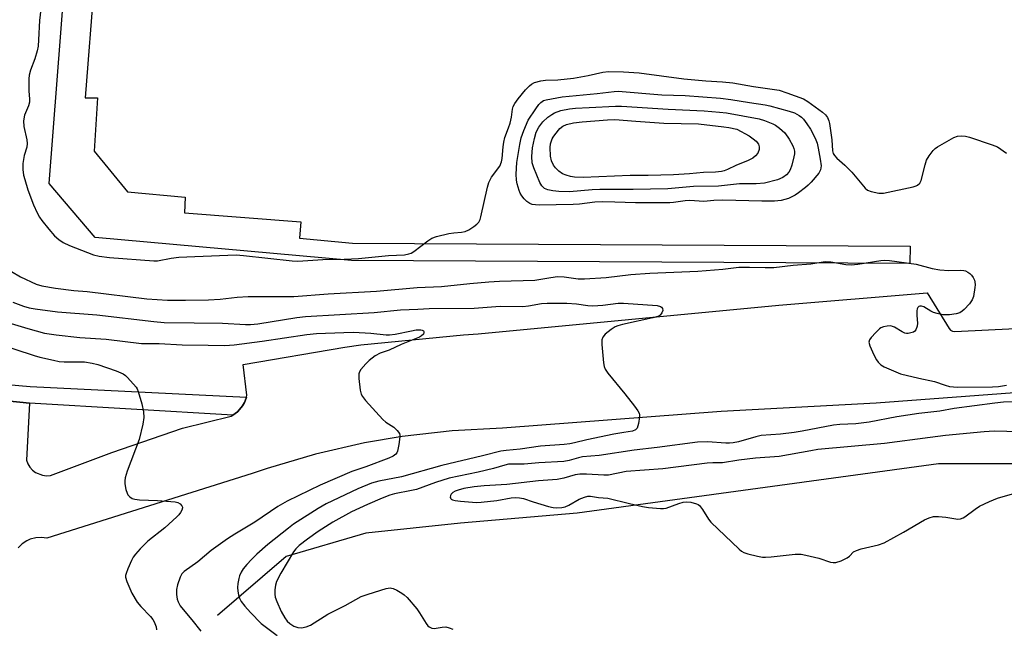
# Model space of a CAD drawing. Units: inches. Extents: x 1291765 to 1297765, y 545449 to 549449.
# Drawn here: x 1295202 to 1295494, y 549028 to 549209 of the extents above; entities that cross this region are included whole.
import ezdxf

# ---------------------------------------------------------------- set-up
doc = ezdxf.new("R2010")
doc.units = ezdxf.units.IN
doc.header["$MEASUREMENT"] = 0
for name, color, linetype in [('CULTRL-Pad', 6, 'Continuous'), ('HYDRO-Canal', 164, 'Continuous'), ('TRANS-Parking Lot', 4, 'Continuous'), ('TRANS-Street Sidewalk', 7, 'Continuous'), ('Undefined', 1, 'Continuous')]:
    doc.layers.add(name, color=color, linetype=linetype)

msp = doc.modelspace()

# ---------------------------------------------------------------- linework, layer by layer
at = {"layer": 'CULTRL-Pad'}
msp.add_lwpolyline([(1295466.09, 549141.53), (1295466.06, 549136.36), (1295300.37, 549137.31), (1295224.27, 549144.12), (1295210.64, 549160.14), (1295215.28, 549220.31), (1295223.97, 549219.64), (1295221.33, 549185.54), (1295225.01, 549185.54), (1295224, 549169.69), (1295233.87, 549157.64), (1295250.99, 549156.06), (1295250.82, 549151.45), (1295285.32, 549148.76), (1295284.91, 549143.87), (1295300.61, 549142.47)], close=True, dxfattribs=at)
at = {"layer": 'HYDRO-Canal'}
msp.add_lwpolyline([(1295515.66, 549076.93), (1295474.51, 549076.93), (1295367.3, 549062.28), (1295332.67, 549059.35), (1295304.57, 549056.35), (1295281, 549049.4), (1295260.59, 549031.96)], dxfattribs=at)
at = {"layer": 'TRANS-Parking Lot'}
for points in [[(1295155.76, 549099.95), (1295204.83, 549094.98), (1295203.94, 549078.01), (1295204.34, 549076.92), (1295204.94, 549075.92), (1295205.71, 549075.06), (1295206.63, 549074.35), (1295208.69, 549073.54), (1295209.84, 549073.42), (1295211, 549073.52), (1295229.28, 549080.28), (1295250.24, 549087.55), (1295264.68, 549091.11), (1295265.17, 549091.39), (1295266.54, 549092.39), (1295267.66, 549093.66), (1295268, 549094.11), (1295268.6, 549095.15), (1295268.83, 549095.67), (1295269.19, 549096.74), (1295269.34, 549097.28), (1295268.26, 549106.41), (1295298.41, 549111.59), (1295303.15, 549112.22), (1295333.6, 549115.2), (1295337.89, 549115.47), (1295427.14, 549124.07), (1295471.2, 549127.68), (1295477.7, 549117.1), (1295478.11, 549116.65), (1295478.68, 549116.33), (1295479.4, 549116.22), (1295497.33, 549117.11)], [(1295513.04, 549099.21), (1295456.02, 549094.91), (1295410.05, 549092.44), (1295345.16, 549087.5), (1295330.23, 549086.74), (1295315.38, 549085.04), (1295304.2, 549083.13), (1295289.63, 549079.81), (1295275.29, 549075.57), (1295270.87, 549074.06), (1295210, 549054.88), (1295208.34, 549055.08), (1295206.67, 549054.97), (1295205.06, 549054.55), (1295204.03, 549054.1), (1295202.63, 549053.2), (1295201.41, 549052.05)]]:
    msp.add_lwpolyline(points, dxfattribs=at)
at = {"layer": 'TRANS-Street Sidewalk'}
msp.add_lwpolyline([(1295269.19, 549096.74), (1295268.83, 549095.67), (1295268.6, 549095.15), (1295268, 549094.11), (1295267.66, 549093.66), (1295266.54, 549092.39), (1295265.17, 549091.39), (1295204.83, 549094.98), (1295155.76, 549099.95), (1295148.52, 549100.45), (1295147.2, 549081.23), (1295141.69, 549081.86), (1295142.84, 549103.11), (1295148.22, 549157.6), (1295166.13, 549323.75), (1295172.74, 549322.18), (1295150.07, 549104.74), (1295205.03, 549099.93)], close=True, dxfattribs=at)
at = {"layer": 'Undefined'}
for points, elevation in [([(1295208.17, 549211.89), (1295207.83, 549208.45), (1295207.53, 549202.78), (1295207.34, 549200.89), (1295207.06, 549199.53), (1295206.4, 549197.11), (1295205.13, 549193.73), (1295204.76, 549192.31), (1295204.63, 549191.23), (1295204.59, 549189.59), (1295204.65, 549187.63), (1295204.85, 549185.12), (1295204.83, 549184.3), (1295204.56, 549183.22), (1295203.31, 549180.42), (1295202.99, 549178.69), (1295203.11, 549177.02), (1295204, 549173.12), (1295204.16, 549172.01), (1295204.03, 549170.95), (1295203.24, 549168.42), (1295202.87, 549166.06), (1295202.86, 549164.32), (1295203.07, 549162.62), (1295203.39, 549161.3), (1295204.36, 549158.2), (1295206.05, 549153.81), (1295207.12, 549151.42), (1295207.8, 549150.15), (1295208.44, 549149.17), (1295210.51, 549146.61), (1295212.27, 549144.63), (1295213.51, 549143.5), (1295214.85, 549142.59), (1295216.71, 549141.76), (1295223.77, 549138.98), (1295225.48, 549138.58), (1295228.57, 549138.17), (1295241.67, 549137.13), (1295242.75, 549137.2), (1295246.85, 549137.97), (1295249.08, 549138.24), (1295253.92, 549138.49), (1295266.09, 549138.92), (1295268.27, 549138.75), (1295282.79, 549137.15), (1295284.48, 549137.08), (1295291.82, 549137.58), (1295298.2, 549137.63), (1295302.39, 549137.83), (1295311.32, 549138.73), (1295316.05, 549139), (1295317.34, 549139.21), (1295318.08, 549139.49), (1295318.81, 549139.94), (1295323, 549143.09), (1295324.21, 549143.86), (1295325.58, 549144.35), (1295329.27, 549145.32), (1295330.7, 549145.52), (1295333.01, 549145.67), (1295334.12, 549145.88), (1295335.16, 549146.38), (1295336.64, 549147.36), (1295337.57, 549148.07), (1295338.15, 549148.68), (1295338.5, 549149.42), (1295338.75, 549150.23), (1295340.73, 549159.01), (1295341.12, 549160.41), (1295341.46, 549161.22), (1295341.89, 549161.98), (1295344.34, 549165.29), (1295344.91, 549166.58), (1295345.09, 549167.56), (1295345.34, 549171.05), (1295345.54, 549172.42), (1295345.89, 549173.73), (1295346.98, 549176.68), (1295347.41, 549178.07), (1295347.81, 549179.8), (1295348.1, 549182.21), (1295348.28, 549182.94), (1295348.77, 549183.9), (1295349.79, 549185.27), (1295351.98, 549187.9), (1295353.15, 549189.13), (1295353.79, 549189.65), (1295354.65, 549190.13), (1295356.51, 549190.64), (1295357.88, 549190.8), (1295361.55, 549190.92), (1295366.25, 549191.4), (1295370.55, 549192.18), (1295374.97, 549193.18), (1295376.64, 549193.34), (1295381.08, 549193.22), (1295385.72, 549192.94), (1295399, 549191.19), (1295405.52, 549190.57), (1295410.47, 549190.32), (1295413.54, 549190.03), (1295419.65, 549188.92), (1295427.26, 549187.78), (1295429.49, 549187.07), (1295434.5, 549185.22), (1295435.76, 549184.46), (1295440.08, 549181.29), (1295440.97, 549180.53), (1295441.58, 549179.68), (1295441.99, 549178.73), (1295442.2, 549177.9), (1295442.87, 549173.04), (1295443.08, 549169.81), (1295443.28, 549169.06), (1295443.62, 549168.44), (1295444.37, 549167.62), (1295446.72, 549165.57), (1295448.77, 549163.49), (1295452.78, 549158.73), (1295453.44, 549158.19), (1295454.5, 549157.77), (1295456.81, 549157.3), (1295457.69, 549157.25), (1295458.25, 549157.3), (1295467.03, 549159.15), (1295467.86, 549159.41), (1295468.32, 549159.64), (1295468.98, 549160.27), (1295469.36, 549161.02), (1295470.54, 549165.64), (1295471, 549167.04), (1295471.73, 549168.31), (1295472.94, 549169.95), (1295473.55, 549170.55), (1295474.26, 549171.03), (1295479.1, 549173.76), (1295480.15, 549174.18), (1295481.46, 549174.3), (1295482.53, 549174.21), (1295483.68, 549173.91), (1295490.47, 549171.63), (1295492.04, 549170.97), (1295494.73, 549169.08)], 450), ([(1295199.43, 549134), (1295202.18, 549132.48), (1295206.79, 549130.28), (1295208.44, 549129.8), (1295212.52, 549129.08), (1295217.93, 549128.39), (1295221.88, 549128.07), (1295239.66, 549125.95), (1295245.76, 549125.5), (1295251.11, 549125.46), (1295257.91, 549125.56), (1295261.36, 549125.78), (1295266.45, 549126.35), (1295269.67, 549126.58), (1295283.26, 549126.59), (1295293.45, 549127.35), (1295307.73, 549128.19), (1295319.83, 549129.3), (1295327.02, 549129.59), (1295335.47, 549130.49), (1295341.13, 549130.96), (1295344.24, 549131.13), (1295354.8, 549131.45), (1295359.46, 549132.25), (1295361.44, 549132.49), (1295363.45, 549132.41), (1295367.59, 549131.86), (1295369.51, 549131.84), (1295375.88, 549132.26), (1295383.27, 549133.17), (1295388.89, 549133.5), (1295403.12, 549134.1), (1295410.51, 549134.7), (1295415.32, 549135.28), (1295418.45, 549135.3), (1295423.07, 549135.16), (1295425.67, 549135.24), (1295431.43, 549135.94), (1295436.61, 549136.33), (1295440.94, 549137.02), (1295442.54, 549136.91), (1295447.02, 549136.09), (1295448.6, 549135.99), (1295450.59, 549136.18), (1295457.43, 549137.3), (1295458.56, 549137.37), (1295459.97, 549137.27), (1295467.9, 549136.23), (1295472.65, 549134.94), (1295474.88, 549134.51), (1295477.55, 549134.33), (1295481.14, 549134.4), (1295482.02, 549134.31), (1295482.51, 549134.17), (1295483.21, 549133.86), (1295483.83, 549133.43), (1295484.34, 549132.9), (1295484.82, 549132.21), (1295485.18, 549131.47), (1295485.34, 549130.94), (1295485.39, 549130.1), (1295485.32, 549129.23), (1295484.92, 549126.62), (1295484.53, 549125.57), (1295483.69, 549124.45), (1295482.14, 549122.77), (1295481.52, 549122.2), (1295480.82, 549121.78), (1295479.75, 549121.48), (1295477.78, 549121.18), (1295476.65, 549121.11), (1295475.8, 549121.2), (1295474.09, 549121.55), (1295472.99, 549121.89), (1295472.22, 549122.25), (1295470.17, 549123.49), (1295469.43, 549123.69), (1295468.94, 549123.68), (1295468.72, 549123.61), (1295468.38, 549123.33), (1295468.19, 549122.9), (1295468.11, 549122.39), (1295468.08, 549120.95), (1295468.27, 549118.65), (1295468.17, 549117.79), (1295467.78, 549116.74), (1295467.46, 549116.32), (1295467.06, 549116.05), (1295466.32, 549115.78), (1295465.54, 549115.64), (1295465.01, 549115.63), (1295464.49, 549115.73), (1295463.71, 549116.1), (1295461.44, 549117.51), (1295460.92, 549117.74), (1295460.39, 549117.86), (1295459.3, 549117.82), (1295458.21, 549117.59), (1295457.46, 549117.3), (1295456.99, 549116.97), (1295455.93, 549115.95), (1295454.55, 549114.4), (1295454.08, 549113.72), (1295453.9, 549113), (1295454.15, 549111.97), (1295455.31, 549109.32), (1295456.08, 549107.77), (1295456.58, 549107.09), (1295457.42, 549106.36), (1295458.39, 549105.76), (1295463.28, 549103.68), (1295468.66, 549102.34), (1295473.31, 549101.33), (1295476.49, 549100.27), (1295477.78, 549099.93), (1295480.15, 549099.74), (1295490.55, 549099.77), (1295492.36, 549099.88), (1295494.68, 549100.25)], 452), ([(1295199.85, 549124.94), (1295202.99, 549123.75), (1295204.76, 549123.24), (1295206.45, 549122.94), (1295213.11, 549122.08), (1295224.83, 549121.18), (1295241.73, 549119.15), (1295244.76, 549118.88), (1295253.67, 549118.83), (1295262.11, 549118.67), (1295268.92, 549118.26), (1295270.34, 549118.25), (1295272.58, 549118.5), (1295284.15, 549120.38), (1295286.66, 549120.63), (1295307.05, 549121.89), (1295314.94, 549122.6), (1295320.06, 549122.88), (1295323.37, 549122.99), (1295336.73, 549123.11), (1295344.42, 549123.73), (1295351.22, 549123.62), (1295352.87, 549123.8), (1295356.77, 549124.51), (1295358.44, 549124.66), (1295364.29, 549124.63), (1295367.13, 549124.38), (1295370.51, 549123.93), (1295371.98, 549123.85), (1295374.9, 549123.99), (1295379.51, 549124.58), (1295381.08, 549124.61), (1295391, 549123.92), (1295392.02, 549123.66), (1295392.36, 549123.41), (1295392.59, 549123.05), (1295392.69, 549122.42), (1295392.44, 549121.71), (1295391.93, 549121.08), (1295391.22, 549120.64), (1295389.81, 549120.24), (1295380.72, 549118.29), (1295379.34, 549117.9), (1295378.55, 549117.59), (1295377.36, 549116.83), (1295375.61, 549115.38), (1295374.92, 549114.52), (1295374.62, 549113.77), (1295374.61, 549112.33), (1295375.11, 549106.96), (1295375.29, 549105.8), (1295375.58, 549105), (1295376.39, 549103.82), (1295381.43, 549097.75), (1295384.3, 549094.09), (1295385.33, 549092.7), (1295385.71, 549091.98), (1295385.84, 549091.46), (1295385.84, 549090.91), (1295385.51, 549088.91), (1295385.1, 549087.57), (1295384.64, 549086.99), (1295383.7, 549086.59), (1295381.11, 549086.26), (1295378.23, 549085.71), (1295370.15, 549084.06), (1295366.53, 549083.13), (1295365.15, 549082.85), (1295363.46, 549082.65), (1295356.39, 549082.16), (1295350.36, 549081.33), (1295346.29, 549080.94), (1295344.65, 549080.7), (1295339.21, 549079.28), (1295327.16, 549076.4), (1295315.15, 549073.11), (1295308.44, 549071.82), (1295306.25, 549071.19), (1295302.24, 549069.5), (1295292.81, 549065.03), (1295290.51, 549063.68), (1295283.17, 549059.02), (1295281.63, 549057.9), (1295275.57, 549052.99), (1295272.25, 549050.13), (1295270.65, 549048.59), (1295269.31, 549047.09), (1295268.25, 549045.74), (1295267.65, 549044.75), (1295267.15, 549043.7), (1295266.89, 549042.87), (1295266.64, 549041.4), (1295266.56, 549040.24), (1295266.62, 549039.16), (1295266.8, 549038.1), (1295267.14, 549037.09), (1295267.63, 549036.12), (1295268.67, 549034.75), (1295270.37, 549032.78), (1295273.57, 549029.58), (1295278.26, 549025.99)], 454), ([(1295198.38, 549118.85), (1295204.32, 549117.06), (1295209.29, 549115.75), (1295212.72, 549115.22), (1295219.71, 549114.47), (1295227.6, 549113.92), (1295238.02, 549112.64), (1295243.28, 549112.67), (1295250.09, 549112.23), (1295257.83, 549112.16), (1295262.75, 549112.02), (1295265.57, 549112.22), (1295273.88, 549113.3), (1295287.11, 549115.3), (1295290.02, 549115.62), (1295298.04, 549115.95), (1295300.96, 549116), (1295306.12, 549115.76), (1295310.63, 549115.24), (1295311.68, 549115.19), (1295313.32, 549115.38), (1295318.14, 549116.42), (1295319.58, 549116.66), (1295320.94, 549116.7), (1295321.37, 549116.6), (1295321.67, 549116.4), (1295321.78, 549116.24), (1295321.85, 549115.85), (1295321.7, 549115.46), (1295321.16, 549114.94), (1295320.54, 549114.55), (1295315.11, 549112.32), (1295311.57, 549110.66), (1295308.89, 549109.75), (1295307.42, 549108.95), (1295305.6, 549107.61), (1295304.56, 549106.65), (1295303.1, 549104.9), (1295302.69, 549104.2), (1295302.54, 549103.68), (1295302.54, 549102.27), (1295302.96, 549098.76), (1295303.2, 549097.64), (1295303.59, 549096.89), (1295304.5, 549095.75), (1295309.65, 549090.07), (1295310.53, 549089.33), (1295312.92, 549087.86), (1295313.94, 549086.86), (1295314.56, 549085.97), (1295314.71, 549085.47), (1295314.74, 549084.93), (1295314.44, 549082.64), (1295314.04, 549080.68), (1295313.83, 549080.19), (1295313.53, 549079.79), (1295312.67, 549079.22), (1295311.41, 549078.65), (1295304.59, 549076.06), (1295300.47, 549074.68), (1295291.03, 549070.59), (1295281.27, 549065.87), (1295278.47, 549064.31), (1295271.67, 549059.62), (1295265.71, 549056.08), (1295263.55, 549054.69), (1295258.73, 549051.2), (1295254.72, 549047.83), (1295250.74, 549044.98), (1295250.05, 549044.28), (1295249.54, 549043.33), (1295248.76, 549041.08), (1295248.42, 549039.64), (1295248.44, 549038.19), (1295248.67, 549036.76), (1295248.94, 549035.99), (1295249.57, 549034.82), (1295250.39, 549033.69), (1295253.03, 549030.62), (1295255.65, 549027.3)], 456), ([(1295194.63, 549112.88), (1295206.24, 549109.09), (1295207.85, 549108.63), (1295211.89, 549107.68), (1295213.62, 549107.33), (1295215.09, 549107.16), (1295219.38, 549107.25), (1295221.14, 549107.16), (1295223.46, 549106.86), (1295225.13, 549106.41), (1295230.53, 549104.54), (1295232.58, 549103.67), (1295233.27, 549103.17), (1295233.9, 549102.56), (1295236.43, 549099.71), (1295236.74, 549099.22), (1295237.08, 549098.43), (1295238.13, 549094.75), (1295238.66, 549092.34), (1295238.74, 549090.72), (1295238.4, 549088.7), (1295237.36, 549084.12), (1295233.83, 549074.72), (1295233.19, 549072.76), (1295233.08, 549071.91), (1295233.14, 549071.05), (1295233.43, 549069.33), (1295233.75, 549068.24), (1295234.02, 549067.76), (1295234.59, 549067.15), (1295235.28, 549066.7), (1295236.04, 549066.42), (1295237.45, 549066.22), (1295242.78, 549066.09), (1295247.99, 549065.64), (1295248.8, 549065.42), (1295249.5, 549065.03), (1295250.03, 549064.5), (1295250.21, 549064.11), (1295250.22, 549063.89), (1295250.03, 549063.22), (1295249.64, 549062.52), (1295249.16, 549061.85), (1295248.58, 549061.22), (1295244.94, 549057.95), (1295239.91, 549054.04), (1295237.63, 549051.71), (1295236.28, 549050.15), (1295235.62, 549049.22), (1295235.05, 549048.21), (1295233.97, 549045.76), (1295233.45, 549044.39), (1295233.33, 549043.84), (1295233.33, 549043.3), (1295233.71, 549041.98), (1295235.2, 549038.57), (1295236.79, 549035.92), (1295237.81, 549034.57), (1295240.74, 549031.6), (1295241.4, 549030.77), (1295241.81, 549030.08), (1295242.39, 549028.56), (1295242.49, 549027.65)], 458), ([(1295497.84, 549095.29), (1295493.79, 549095.2), (1295491.23, 549094.95), (1295479.21, 549093.36), (1295474.9, 549092.55), (1295468.66, 549091.87), (1295462.13, 549090.93), (1295453.92, 549089.29), (1295449.98, 549088.86), (1295445.29, 549088.6), (1295443.35, 549088.38), (1295434.06, 549086.59), (1295431.74, 549086.21), (1295427.63, 549085.77), (1295421.95, 549085.36), (1295420.3, 549085), (1295415.18, 549083.5), (1295413.59, 549083.19), (1295412.51, 549083.09), (1295411.41, 549083.09), (1295405.98, 549083.47), (1295402.97, 549083.36), (1295391.03, 549081.76), (1295384.23, 549080.97), (1295373.8, 549079.4), (1295368.92, 549079), (1295367.69, 549078.74), (1295364.98, 549077.97), (1295363.38, 549077.67), (1295355.96, 549077.25), (1295351.63, 549076.83), (1295348.26, 549076.88), (1295346.94, 549076.8), (1295345.81, 549076.56), (1295342.51, 549075.58), (1295337.9, 549074.43), (1295329.37, 549072.69), (1295325.31, 549071.41), (1295319.67, 549069.35), (1295318.17, 549068.99), (1295313.08, 549068.05), (1295311.76, 549067.64), (1295309.42, 549066.71), (1295305.08, 549064.88), (1295300.4, 549062.69), (1295294.8, 549059.67), (1295290.51, 549056.85), (1295287.29, 549054.58), (1295284.81, 549052.68), (1295283.81, 549051.72), (1295283.13, 549050.82), (1295279.38, 549044.48), (1295278.15, 549041.98), (1295277.84, 549040.97), (1295277.63, 549039.6), (1295277.59, 549038.22), (1295277.74, 549037.4), (1295278.24, 549036.05), (1295279.51, 549033.13), (1295280.6, 549031.2), (1295281.27, 549030.3), (1295282.08, 549029.54), (1295283.24, 549028.8), (1295284.47, 549028.37), (1295285.51, 549028.27), (1295286.87, 549028.53), (1295288.15, 549029.02), (1295293.31, 549032.35), (1295298.49, 549034.89), (1295303.2, 549037.56), (1295305.35, 549038.31), (1295310.66, 549039.91), (1295311.78, 549040.1), (1295312.22, 549040.08), (1295312.75, 549039.94), (1295313.79, 549039.45), (1295315.31, 549038.55), (1295316.03, 549038.03), (1295316.86, 549037.23), (1295319.71, 549033.96), (1295320.52, 549032.76), (1295322.49, 549029.54), (1295323.01, 549028.88), (1295323.43, 549028.55), (1295324.15, 549028.22), (1295324.92, 549028.12), (1295327.29, 549028.52), (1295328.34, 549028.53), (1295329.38, 549028.3), (1295330.38, 549027.87)], 452), ([(1295502.46, 549086.31), (1295491, 549086.6), (1295488.1, 549086.44), (1295476.6, 549085.32), (1295472, 549084.78), (1295458.49, 549082.97), (1295438.75, 549081.15), (1295436.67, 549080.84), (1295427.27, 549079.16), (1295420.24, 549078.66), (1295415.25, 549078.01), (1295410.45, 549077.27), (1295409.37, 549077.22), (1295407.53, 549077.27), (1295405.9, 549077.16), (1295392.74, 549075.41), (1295381.85, 549074.66), (1295376.64, 549073.58), (1295375.22, 549073.58), (1295370.11, 549073.92), (1295368.15, 549073.92), (1295366.7, 549073.66), (1295363.38, 549072.71), (1295361.4, 549072.33), (1295355.8, 549071.85), (1295346.42, 549070.76), (1295339.7, 549070.42), (1295336.76, 549070.11), (1295333.66, 549069.6), (1295331.96, 549069.13), (1295331.13, 549068.8), (1295330.45, 549068.43), (1295329.9, 549067.96), (1295329.69, 549067.59), (1295329.64, 549066.99), (1295329.79, 549066.64), (1295329.93, 549066.5), (1295330.33, 549066.29), (1295331.08, 549066.09), (1295332.74, 549065.84), (1295337.4, 549065.42), (1295338.85, 549065.52), (1295343.5, 549066.09), (1295347.77, 549066.83), (1295349.15, 549066.92), (1295350.24, 549066.89), (1295351.37, 549066.64), (1295354.28, 549065.64), (1295358.8, 549064.32), (1295360.22, 549063.98), (1295361.06, 549063.91), (1295362.72, 549063.98), (1295363.8, 549064.19), (1295364.85, 549064.68), (1295367.9, 549066.48), (1295369.45, 549067.1), (1295370.51, 549067.34), (1295371.3, 549067.32), (1295373.66, 549066.96), (1295376.45, 549066.71), (1295382.87, 549065.13), (1295386.72, 549064.27), (1295388.47, 549064.01), (1295392.04, 549063.66), (1295392.92, 549063.66), (1295393.75, 549063.8), (1295397.44, 549065.13), (1295398.76, 549065.52), (1295399.86, 549065.67), (1295401, 549065.59), (1295402.69, 549065.12), (1295403.2, 549064.88), (1295403.63, 549064.55), (1295404.48, 549063.44), (1295406.27, 549060.51), (1295407, 549059.63), (1295415.41, 549051.61), (1295416.07, 549051.06), (1295416.8, 549050.62), (1295417.91, 549050.26), (1295420.82, 549049.57), (1295422.28, 549049.28), (1295423.15, 549049.21), (1295424.89, 549049.33), (1295431.97, 549050.11), (1295433.75, 549050.13), (1295435.2, 549049.85), (1295438.97, 549048.91), (1295442.44, 549047.75), (1295443.26, 549047.63), (1295444.07, 549047.66), (1295445.66, 549048.18), (1295447.44, 549049.04), (1295448.12, 549049.5), (1295449.35, 549050.78), (1295450.18, 549051.25), (1295451.57, 549051.67), (1295456.76, 549052.92), (1295458.38, 549053.5), (1295464.16, 549056.68), (1295470.39, 549060.28), (1295471.72, 549060.94), (1295473.08, 549061.28), (1295474.5, 549061.36), (1295476.73, 549061.16), (1295479.71, 549060.58), (1295480.24, 549060.55), (1295481.04, 549060.67), (1295481.81, 549060.93), (1295482.32, 549061.22), (1295485.41, 549063.53), (1295486.73, 549064.35), (1295489.68, 549065.8), (1295492, 549066.74), (1295496.45, 549068.05)], 450)]:
    msp.add_lwpolyline(points, dxfattribs=dict(at, elevation=elevation))
for points, elevation in [([(1295422.1, 549154.84), (1295410.58, 549155.17), (1295407.87, 549155.08), (1295404.92, 549154.78), (1295400.77, 549155.05), (1295399.36, 549154.96), (1295395.93, 549154.45), (1295394.78, 549154.36), (1295391.75, 549154.43), (1295384.61, 549154.37), (1295378.52, 549154.63), (1295374.69, 549154.66), (1295372.57, 549154.56), (1295367.97, 549154), (1295366.08, 549153.87), (1295356.02, 549153.74), (1295354.96, 549153.77), (1295353.97, 549153.94), (1295353.28, 549154.19), (1295352.36, 549154.78), (1295351.56, 549155.57), (1295350.86, 549156.5), (1295350.42, 549157.25), (1295350.1, 549158.05), (1295349.52, 549160.01), (1295349.27, 549161.14), (1295349.19, 549162.85), (1295349.39, 549166.31), (1295350.31, 549171.73), (1295350.72, 549173.65), (1295351.49, 549175.88), (1295352.74, 549178.89), (1295355.05, 549182.33), (1295355.92, 549183.53), (1295356.49, 549184.18), (1295357.28, 549184.73), (1295358.09, 549185), (1295362.84, 549185.83), (1295373.23, 549186.82), (1295378.25, 549187.46), (1295379.47, 549187.49), (1295392.45, 549186.42), (1295399.38, 549186.25), (1295409.83, 549185.45), (1295412.87, 549185.1), (1295418.4, 549184.13), (1295423.05, 549183.47), (1295424.47, 549183.17), (1295430.2, 549181.59), (1295431.82, 549181.06), (1295433.21, 549180.35), (1295433.86, 549179.84), (1295434.44, 549179.24), (1295435.47, 549177.87), (1295436.57, 549176.2), (1295437.58, 549174.37), (1295438.16, 549173.07), (1295438.49, 549172.06), (1295438.82, 549170.66), (1295439.46, 549167.35), (1295439.75, 549165.36), (1295439.51, 549164.23), (1295439.01, 549163.24), (1295436.72, 549160.49), (1295435.9, 549159.64), (1295435.03, 549158.9), (1295432.98, 549157.33), (1295432.03, 549156.7), (1295430.02, 549155.71), (1295427.87, 549155.12), (1295425.89, 549154.89)], 452), ([(1295420.39, 549160.05), (1295415.51, 549160.02), (1295409.26, 549159.38), (1295401.84, 549159.2), (1295394.2, 549158.59), (1295383.91, 549158.34), (1295374.03, 549158.35), (1295371.79, 549158.23), (1295365.08, 549157.66), (1295361.84, 549157.78), (1295360.07, 549157.96), (1295358.62, 549158.26), (1295357.61, 549158.69), (1295356.82, 549159.44), (1295356.24, 549160.42), (1295354.46, 549164.74), (1295354, 549166.26), (1295353.84, 549168.09), (1295354.09, 549170.73), (1295354.61, 549173.49), (1295355.17, 549175.38), (1295355.92, 549176.88), (1295357.11, 549178.44), (1295358.63, 549179.78), (1295359.81, 549180.64), (1295360.56, 549181.07), (1295362.44, 549181.75), (1295364.99, 549182.31), (1295366.8, 549182.52), (1295370.85, 549182.63), (1295378.7, 549183.04), (1295380.43, 549183.04), (1295394.35, 549182.16), (1295404.95, 549181.7), (1295409.51, 549181.34), (1295411.59, 549181.09), (1295421.33, 549179.27), (1295422.92, 549178.8), (1295425.41, 549177.83), (1295426.18, 549177.39), (1295427.37, 549176.54), (1295428.92, 549175.21), (1295430.25, 549173.33), (1295431.34, 549171.3), (1295431.63, 549170.47), (1295431.77, 549169.69), (1295431.78, 549168.89), (1295431.64, 549168.06), (1295430.96, 549165.56), (1295430.51, 549164.21), (1295430.12, 549163.49), (1295429.45, 549162.69), (1295428.37, 549161.87), (1295426.78, 549161.23), (1295422.91, 549160.25)], 454), ([(1295369.11, 549161.92), (1295366.51, 549162.05), (1295365.36, 549162.19), (1295364.03, 549162.58), (1295363.01, 549163), (1295361.87, 549163.77), (1295360.87, 549164.73), (1295360.26, 549165.6), (1295359.72, 549166.85), (1295359.43, 549168.22), (1295359.31, 549170.79), (1295359.45, 549171.94), (1295359.91, 549173.35), (1295360.17, 549173.89), (1295360.65, 549174.61), (1295362.2, 549176.4), (1295363.04, 549177.11), (1295364.19, 549177.63), (1295366.21, 549178.11), (1295368.84, 549178.47), (1295376.29, 549179.02), (1295378.52, 549179.11), (1295384.7, 549178.6), (1295393.02, 549178.07), (1295403.3, 549177.8), (1295410.86, 549176.97), (1295412.32, 549176.77), (1295414.72, 549176.23), (1295418.35, 549174.23), (1295419.58, 549173.42), (1295420.44, 549172.67), (1295421.1, 549171.78), (1295421.33, 549171.03), (1295421.29, 549170.2), (1295420.91, 549169.17), (1295420.25, 549168.31), (1295419.44, 549167.64), (1295418.04, 549166.94), (1295414.38, 549165.5), (1295411.93, 549164.27), (1295410.91, 549163.9), (1295410.09, 549163.7), (1295408.36, 549163.52), (1295404.79, 549163.4), (1295400.65, 549163.04), (1295395.94, 549162.74), (1295388.4, 549162.53), (1295383.06, 549162.47)], 456)]:
    msp.add_lwpolyline(points, close=True, dxfattribs=dict(at, elevation=elevation))

doc.saveas('drawing.dxf')
